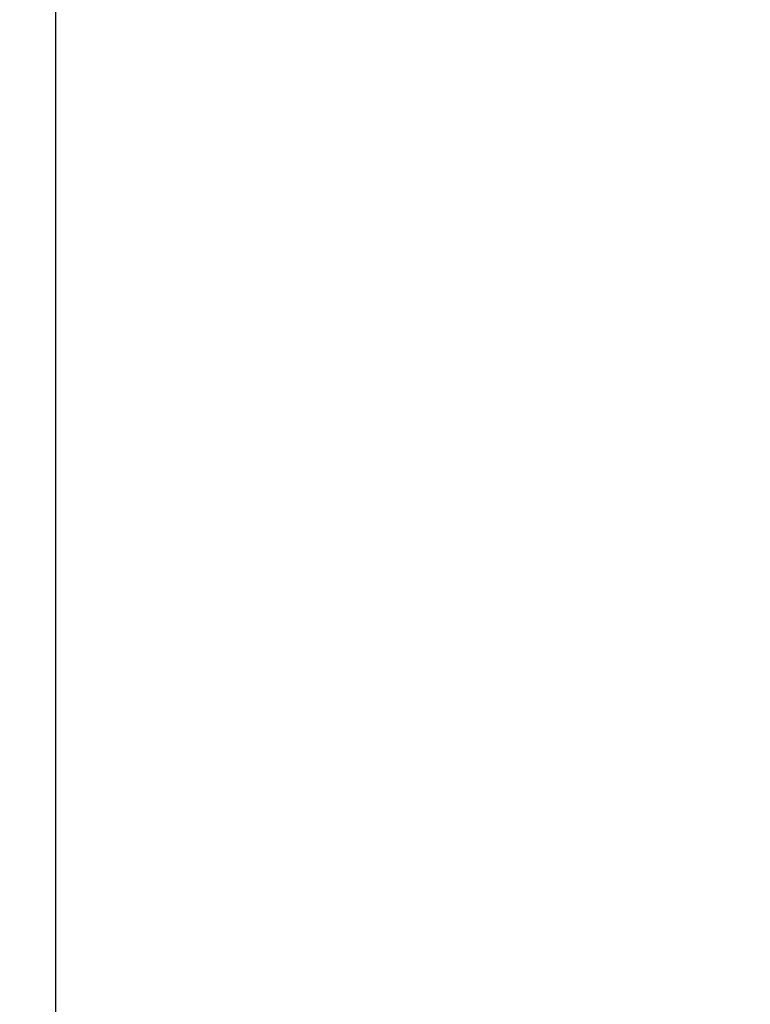
# Model space of a CAD drawing. Units: millimetres. Extents: x -200 to 8600, y -200 to 12080.
# Drawn here: x 5295 to 5398, y 2465 to 2603 of the extents above; entities that cross this region are included whole.
import ezdxf

# ---------------------------------------------------------------- set-up
doc = ezdxf.new("R2010")
doc.units = ezdxf.units.MM
doc.header["$LTSCALE"] = 20
doc.layers.add('Cote (ISO)', color=7, linetype='Continuous', lineweight=25)
doc.styles.add('Texte de libellé (ISO)', font='tahoma.ttf')
doc.dimstyles.new('Par défaut (ISO)', dxfattribs={"dimscale": 20, "dimtxt": 5.25, "dimasz": 2.5, "dimexe": 3.175, "dimexo": 0, "dimgap": 0.762, "dimtad": 1, "dimrnd": 1e-08, "dimtxsty": 'Texte de libellé (ISO)', "dimcen": 0.09, "dimdle": 10, "dimclrd": 256, "dimclre": 256, "dimclrt": 256, "dimazin": 2, "dimtfac": 0.667657, "dimtmove": 0, "dimatfit": 3, "dimfxl": 0, "dimtolj": 1, "dimtzin": 0, "dimlwd": -1, "dimlwe": -1, "dimarcsym": 0})

# ---------------------------------------------------------------- blocks, each defined once
blk = doc.blocks.new('*D30')
at = {"layer": 'Cote (ISO)'}
for p, q in [((5300.3, 2998.86), (5300.3, 1792.95)), ((6220.3, 2998.86), (6220.3, 1792.95)), ((5350.3, 1856.45), (6170.3, 1856.45))]:
    blk.add_line(p, q, dxfattribs=at)
for points in [[(5350.3, 1864.78), (5350.3, 1848.11), (5300.3, 1856.45)], [(6170.3, 1864.78), (6170.3, 1848.11), (6220.3, 1856.45)]]:
    blk.add_solid(points, dxfattribs=at)
at = {"layer": 'Defpoints', "color": 0}
for p in [(5300.3, 2998.86), (6220.3, 2998.86), (6220.3, 1856.45)]:
    blk.add_point(p, dxfattribs=at)
at = {"layer": 'Cote (ISO)', "insert": (5760.3, 1981.06), "char_height": 105, "attachment_point": 2, "style": 'Texte de libellé (ISO)'}
blk.add_mtext('\\A1;276', dxfattribs=at)
blk = doc.blocks.new('*D31')
at = {"layer": 'Cote (ISO)'}
for p, q in [((6292.13, 2883.69), (4921.53, 2883.69)), ((4985.03, 2833.69), (4985.03, 2283.69)), ((6386.3, 2233.69), (4921.53, 2233.69))]:
    blk.add_line(p, q, dxfattribs=at)
for points in [[(4976.69, 2833.69), (4993.36, 2833.69), (4985.03, 2883.69)], [(4976.69, 2283.69), (4993.36, 2283.69), (4985.03, 2233.69)]]:
    blk.add_solid(points, dxfattribs=at)
at = {"layer": 'Defpoints', "color": 0}
for p in [(6292.13, 2883.69), (4985.03, 2233.69), (6386.3, 2233.69)]:
    blk.add_point(p, dxfattribs=at)
at = {"layer": 'Cote (ISO)', "insert": (4860.49, 2558.69), "char_height": 105, "attachment_point": 2, "rotation": 90, "style": 'Texte de libellé (ISO)'}
blk.add_mtext('\\A1;195', dxfattribs=at)

msp = doc.modelspace()

# ---------------------------------------------------------------- dimensions: what is measured, and where the dimension line sits
at = {"layer": 'Cote (ISO)'}
for base, p1, p2, angle, picture, middle in [((6220.298, 1856.448), (5300.298, 2998.856), (6220.298, 2998.856), 180, '*D30', (5760.298, 1856.448)), ((4985.028, 2233.689), (6292.131, 2883.689), (6386.298, 2233.689), 90, '*D31', (4985.028, 2558.689))]:
    dim = msp.add_linear_dim(base=base, p1=p1, p2=p2, angle=angle, dimstyle='Par défaut (ISO)', override={"dimdec": 2, "dimlfac": 0.3, "dimtp": 0, "dimtm": 0, "dimtdec": 2, "dimtofl": 0, "dimatfit": 1}, dxfattribs=at)
    dim.commit()
    dim.dimension.update_dxf_attribs({"geometry": picture, "text_midpoint": middle, "dimtype": 160})

doc.saveas('drawing.dxf')
